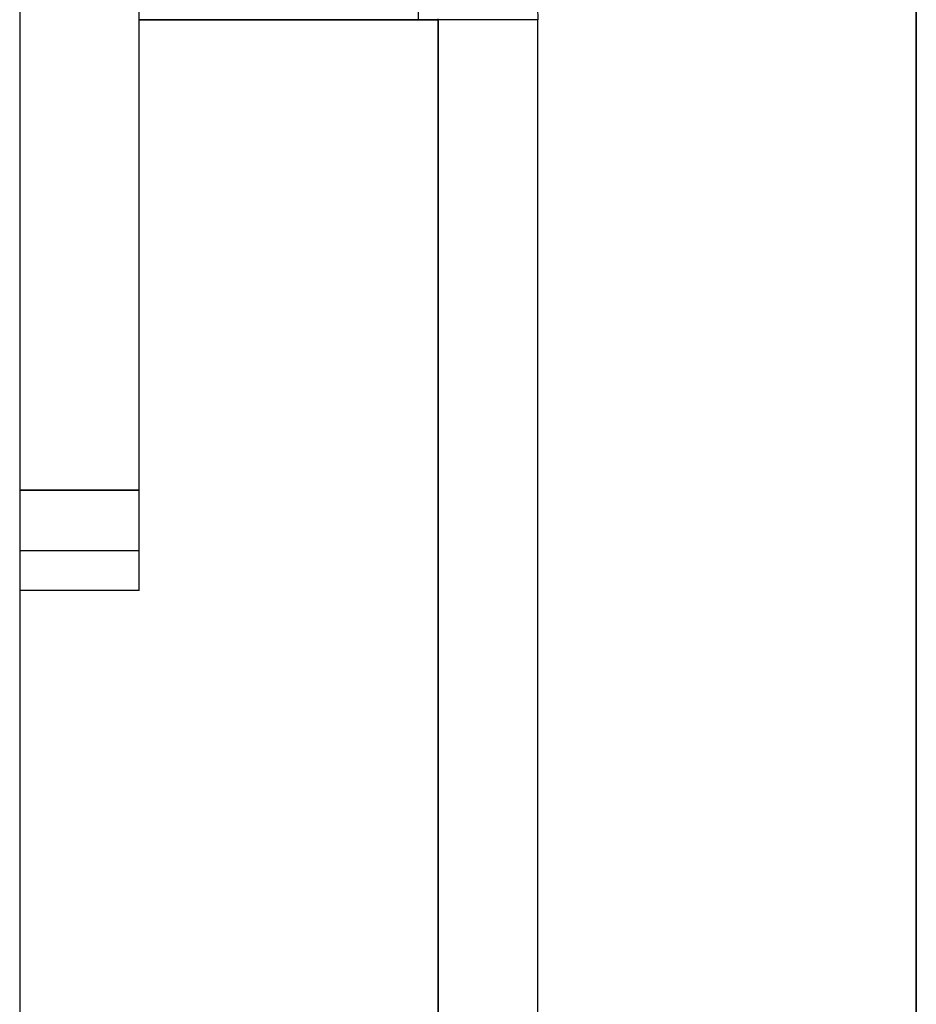
# Model space of a CAD drawing. Units: millimetres. Extents: x -406 to 190, y -28 to 415.
# Drawn here: x -201 to -201, y 77 to 77 of the extents above; entities that cross this region are included whole.
import ezdxf

# ---------------------------------------------------------------- set-up
doc = ezdxf.new("R2010")
doc.units = ezdxf.units.MM

# ---------------------------------------------------------------- blocks, each defined once
blk = doc.blocks.new('VIS-ULRD2RC0011')
at = {"color": 20, "linetype": 'Continuous'}
for p, q in [((-200.5174, 102.78898), (-200.5174, 66.73898)), ((-200.5174, 66.73898), (-200.5174, 102.78898)), ((-200.7424, 102.68898), (-200.7424, 72.93898)), ((-200.7424, 102.68898), (-200.7424, 72.93898)), ((-200.7124, 77.26994), (-200.7124, 77.59665)), ((-200.7124, 77.26994), (-200.7124, 77.59665)), ((-200.7124, 77.38798), (-200.6374, 77.38798)), ((-200.7124, 77.38798), (-200.6374, 77.38798)), ((-200.6374, 77.38798), (-200.7124, 77.38798)), ((-200.6374, 77.38798), (-200.7124, 77.38798)), ((-200.6124, 77.38798), (-200.6374, 77.38798)), ((-200.6124, 77.38798), (-200.6374, 77.38798)), ((-200.6374, 77.38798), (-200.6374, 76.78898)), ((-200.6374, 77.38798), (-200.6374, 76.78898)), ((-200.6374, 76.78898), (-200.6374, 77.38798)), ((-200.6374, 76.78898), (-200.6374, 77.38798)), ((-200.6124, 76.78898), (-200.6124, 77.38798)), ((-200.6124, 76.78898), (-200.6124, 77.38798)), ((-200.6124, 76.78898), (-200.6124, 77.38798)), ((-200.6124, 76.78898), (-200.6124, 77.38798)), ((-200.7424, 77.26994), (-200.7124, 77.26994)), ((-200.7424, 77.26994), (-200.7124, 77.26994)), ((-200.7124, 77.26994), (-200.7424, 77.26994)), ((-200.7124, 77.26994), (-200.7424, 77.26994)), ((-200.7124, 77.25479), (-200.7124, 77.26994)), ((-200.7124, 77.25479), (-200.7124, 77.26994)), ((-200.7424, 77.25479), (-200.7124, 77.25479)), ((-200.7424, 77.25479), (-200.7124, 77.25479)), ((-200.7424, 77.25479), (-200.7124, 77.25479)), ((-200.7424, 77.25479), (-200.7124, 77.25479)), ((-200.7124, 77.24479), (-200.7124, 77.25479)), ((-200.7124, 77.24479), (-200.7124, 77.25479)), ((-200.7124, 77.24479), (-200.7424, 77.24479)), ((-200.7124, 77.24479), (-200.7424, 77.24479)), ((-200.7124, 77.24479), (-200.7424, 77.24479)), ((-200.7124, 77.24479), (-200.7424, 77.24479))]:
    blk.add_line(p, q, dxfattribs=at)
for points, knots in [([(-200.62764, 77.44104), (-200.62675, 77.43961), (-200.62503, 77.43671), (-200.62268, 77.43223), (-200.62054, 77.42761), (-200.61864, 77.42287), (-200.61698, 77.41804), (-200.61557, 77.41312), (-200.61441, 77.40814), (-200.61351, 77.40311), (-200.61287, 77.39807), (-200.61249, 77.39302), (-200.6124, 77.38965), (-200.6124, 77.38797)], [0, 0, 0, 0, 0.005036, 0.01010115, 0.01518915, 0.02029354, 0.02540773, 0.03052504, 0.03563878, 0.04074228, 0.04582895, 0.05089235, 0.05592618, 0.05592618, 0.05592618, 0.05592618]), ([(-200.62764, 77.44104), (-200.62675, 77.43961), (-200.62503, 77.43671), (-200.62268, 77.43223), (-200.62054, 77.42761), (-200.61864, 77.42287), (-200.61698, 77.41804), (-200.61557, 77.41312), (-200.61441, 77.40814), (-200.61351, 77.40311), (-200.61287, 77.39807), (-200.61249, 77.39302), (-200.6124, 77.38965), (-200.6124, 77.38797)], [0, 0, 0, 0, 0.005036, 0.01010115, 0.01518915, 0.02029354, 0.02540773, 0.03052504, 0.03563878, 0.04074228, 0.04582895, 0.05089235, 0.05592618, 0.05592618, 0.05592618, 0.05592618]), ([(-200.64883, 77.41728), (-200.64845, 77.41645), (-200.64772, 77.41478), (-200.64672, 77.41223), (-200.64581, 77.40963), (-200.64501, 77.40699), (-200.64432, 77.40432), (-200.64373, 77.40163), (-200.64324, 77.39891), (-200.64287, 77.39618), (-200.6426, 77.39345), (-200.64244, 77.39071), (-200.6424, 77.38889), (-200.6424, 77.38797)], [0, 0, 0, 0, 0.00273294, 0.0054753, 0.00822502, 0.01098, 0.01373812, 0.01649724, 0.01925522, 0.02200991, 0.02475921, 0.02750101, 0.03023325, 0.03023325, 0.03023325, 0.03023325]), ([(-200.64883, 77.41728), (-200.64845, 77.41645), (-200.64772, 77.41478), (-200.64672, 77.41223), (-200.64581, 77.40963), (-200.64501, 77.40699), (-200.64432, 77.40432), (-200.64373, 77.40163), (-200.64324, 77.39891), (-200.64287, 77.39618), (-200.6426, 77.39345), (-200.64244, 77.39071), (-200.6424, 77.38889), (-200.6424, 77.38797)], [0, 0, 0, 0, 0.00273294, 0.0054753, 0.00822502, 0.01098, 0.01373812, 0.01649724, 0.01925522, 0.02200991, 0.02475921, 0.02750101, 0.03023325, 0.03023325, 0.03023325, 0.03023325]), ([(-200.6374, 77.38797), (-200.6374, 77.388), (-200.6374, 77.38804), (-200.6374, 77.38811), (-200.6374, 77.38816), (-200.6374, 77.38818)], [0, 0, 0, 0, 0.0000678695, 0.000135739, 0.0002036084, 0.0002036084, 0.0002036084, 0.0002036084]), ([(-200.6374, 77.38797), (-200.6374, 77.388), (-200.6374, 77.38804), (-200.6374, 77.38811), (-200.6374, 77.38816), (-200.6374, 77.38818)], [0, 0, 0, 0, 0.0000678695, 0.000135739, 0.0002036084, 0.0002036084, 0.0002036084, 0.0002036084]), ([(-200.6124, 77.38797), (-200.61247, 77.38797), (-200.61277, 77.38797), (-200.61348, 77.38797), (-200.61468, 77.38797), (-200.6164, 77.38797), (-200.6186, 77.38797), (-200.62124, 77.38797), (-200.62421, 77.38797), (-200.62742, 77.38797), (-200.63075, 77.38797), (-200.63409, 77.38797), (-200.63631, 77.38797), (-200.6374, 77.38797)], [0, 0, 0, 0, 0.00021992, 0.00091196, 0.00211498, 0.00383956, 0.00606196, 0.00872306, 0.01173305, 0.01498131, 0.01834927, 0.02172332, 0.025005, 0.025005, 0.025005, 0.025005]), ([(-200.6124, 77.38797), (-200.61247, 77.38797), (-200.61277, 77.38797), (-200.61348, 77.38797), (-200.61468, 77.38797), (-200.6164, 77.38797), (-200.6186, 77.38797), (-200.62124, 77.38797), (-200.62421, 77.38797), (-200.62742, 77.38797), (-200.63075, 77.38797), (-200.63409, 77.38797), (-200.63631, 77.38797), (-200.6374, 77.38797)], [0, 0, 0, 0, 0.00021992, 0.00091196, 0.00211498, 0.00383956, 0.00606196, 0.00872306, 0.01173305, 0.01498131, 0.01834927, 0.02172332, 0.025005, 0.025005, 0.025005, 0.025005])]:
    blk.add_open_spline(points, degree=3, knots=knots, dxfattribs=at)
blk.add_open_spline([(-200.6424, 77.38797), (-200.6424, 77.38799), (-200.6424, 77.38801), (-200.6424, 77.38803)], degree=3, dxfattribs=at)
blk.add_open_spline([(-200.6424, 77.38797), (-200.6424, 77.38799), (-200.6424, 77.38801), (-200.6424, 77.38803)], degree=3, dxfattribs=at)

msp = doc.modelspace()

# ---------------------------------------------------------------- block references
at = {"color": 7}
msp.add_blockref('VIS-ULRD2RC0011', (0, 0), dxfattribs=at)

doc.saveas('drawing.dxf')
